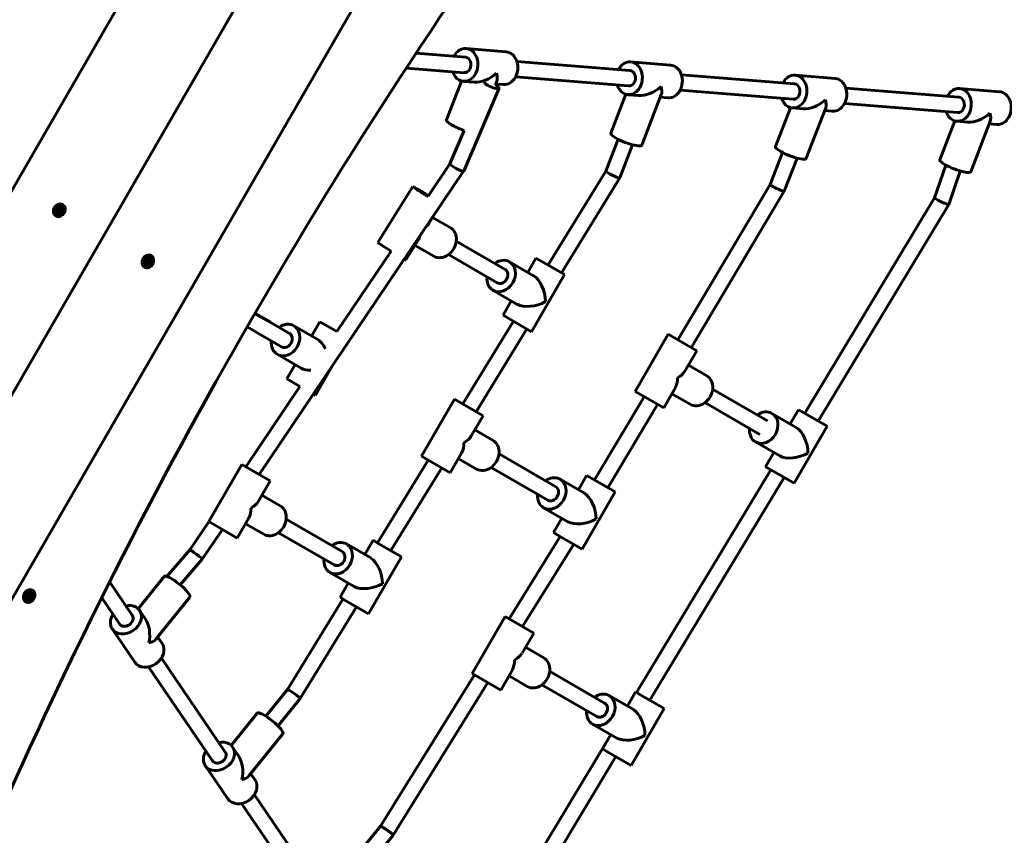
# Model space of a CAD drawing. Units: millimetres. Extents: x -329 to 11445, y -13097 to -4815.
# Drawn here: x 4671 to 5686, y -10611 to -9770 of the extents above; entities that cross this region are included whole.
import ezdxf

# ---------------------------------------------------------------- set-up
doc = ezdxf.new("R2010")
doc.units = ezdxf.units.MM
doc.linetypes.add('K5LT_BASIC', pattern=[0])
doc.layers.add('Системный слой', color=7, linetype='Continuous')

msp = doc.modelspace()

# ---------------------------------------------------------------- linework, layer by layer
at = {"layer": 'Системный слой', "linetype": 'K5LT_BASIC', "lineweight": 60}
for p, q in [((4337.8, -10719.7), (5178, -9264.6)), ((4285.3, -10599.9), (5047.9, -9279)), ((4418.9, -10790), (5279.4, -9299.7)), ((5130.4, -9808.8), (5079.6, -9804.7)), ((5131.2, -9799.9), (5172.4, -9803.2)), ((5300, -9822.6), (5183.5, -9813.1)), ((5300.7, -9813.6), (5341.9, -9816.9)), ((5129.2, -9824.8), (5069.6, -9820)), ((5126.4, -9833.4), (5110.9, -9873.4)), ((5128.4, -9833.8), (5139.4, -9834.6)), ((5162.8, -9833.6), (5161.3, -9837.4)), ((5298.7, -9838.5), (5182.2, -9829.1)), ((5469.6, -9836.3), (5353.1, -9826.9)), ((5470.3, -9827.3), (5511.5, -9830.7)), ((5128.7, -9926.4), (5165.1, -9840.9)), ((5161.7, -9836.5), (5169.6, -9837.1)), ((5468.3, -9852.2), (5351.8, -9842.8)), ((5639.2, -9850), (5522.7, -9840.6)), ((5639.9, -9841.1), (5681.1, -9844.4)), ((5296, -9847.1), (5280.5, -9887.2)), ((5298, -9847.5), (5308.9, -9848.4)), ((5332.3, -9847.4), (5312.2, -9899.4)), ((5331.3, -9850.2), (5339.2, -9850.8)), ((5465.6, -9860.9), (5450.1, -9900.9)), ((5467.6, -9861.2), (5478.5, -9862.1)), ((5501.9, -9861.1), (5481.8, -9913.1)), ((5500.8, -9863.9), (5508.8, -9864.6)), ((5637.9, -9866), (5521.4, -9856.5)), ((5635.1, -9874.6), (5619.7, -9914.6)), ((5637.2, -9874.9), (5648.1, -9875.8)), ((5671.5, -9874.8), (5651.4, -9926.9)), ((5114.5, -9918.8), (5129.2, -9884.3)), ((5670.4, -9877.6), (5678.3, -9878.3)), ((5275.1, -9926.2), (5287.8, -9893.4)), ((5289.5, -9933.3), (5302.7, -9899.1)), ((5457.3, -9907.1), (5444.6, -9940)), ((5472.3, -9912.9), (5459.1, -9947)), ((5128.6, -9926.5), (4917.9, -10239.3)), ((5114.5, -9918.8), (5091.9, -9952.3)), ((5275.1, -9926.2), (5215.6, -10023.1)), ((5614.2, -9953.8), (5625.8, -9920.2)), ((5628.7, -9960.6), (5640.6, -9926.3)), ((5289.5, -9933.3), (5229.4, -10031.1)), ((5076.3, -9942.3), (5040.3, -9999.9)), ((5444.6, -9940), (5349.4, -10100.4)), ((5459.1, -9947), (5363.2, -10108.4)), ((5614.2, -9953.8), (5480.3, -10176)), ((4711.5, -9968.9), (4711.6, -9966.8)), ((4711.6, -9966.8), (4713.4, -9965.4)), ((4713.4, -9965.4), (4715, -9966.2)), ((4714.9, -9968.4), (4713.7, -9967.7)), ((4715.5, -9961), (4714.9, -9960.7)), ((4715, -9966.2), (4714.9, -9968.4)), ((5628.7, -9960.6), (5494.2, -10184)), ((4708.7, -9972.8), (4708.1, -9972.4)), ((4713.1, -9969.7), (4711.5, -9968.9)), ((4713.1, -9969.7), (4712, -9969.1)), ((4714.9, -9968.4), (4713.1, -9969.7)), ((5095.5, -9975.7), (5092.3, -9980.8)), ((5096.5, -9974.1), (5114.8, -9984.5)), ((5081.9, -9997.4), (5069.1, -10017.9)), ((5121, -9998.5), (5171.3, -10027.6)), ((5078.5, -10003), (5098, -10014.1)), ((4802.9, -10019.5), (4804.6, -10018.1)), ((4804.6, -10018.1), (4806.3, -10018.9)), ((4806.8, -10013.7), (4806.1, -10013.3)), ((4806.3, -10018.9), (4806.1, -10021.1)), ((5053.8, -10008.9), (4998, -10091.8)), ((5113, -10012.4), (5163.3, -10041.4)), ((5203.2, -10016), (5194.7, -10030.7)), ((5209.3, -10019.5), (5203.2, -10016)), ((4800, -10025.5), (4799.3, -10025.1)), ((4802.8, -10021.6), (4802.9, -10019.5)), ((4804.4, -10022.4), (4802.8, -10021.6)), ((4804.4, -10022.4), (4803.2, -10021.8)), ((4806.1, -10021.1), (4804.4, -10022.4)), ((4806.1, -10021.1), (4805, -10020.4)), ((5200.8, -10034.3), (5175.8, -10019.8)), ((5232.6, -10033), (5209.3, -10019.5)), ((5232.6, -10033), (5198.6, -10091.9)), ((5183.8, -10063.7), (5158.8, -10049.2)), ((5177.7, -10060.1), (5169.2, -10074.9)), ((4913.5, -10073), (4929.4, -10082.2)), ((5175.3, -10078.4), (5169.2, -10074.9)), ((5198.6, -10091.9), (5175.3, -10078.4)), ((4905.5, -10086.9), (4921.3, -10096.1)), ((4929.3, -10082.2), (4949, -10093.6)), ((4978.2, -10100), (4953.5, -10085.8)), ((4971.8, -10096.4), (4980.3, -10081.6)), ((4980.3, -10081.6), (4986.7, -10085.3)), ((4986.7, -10085.3), (4998, -10091.8)), ((5180, -10081.1), (5127.7, -10166.4)), ((5193.9, -10089.1), (5141.6, -10174.4)), ((4921.3, -10096.1), (4941, -10107.5)), ((5339.4, -10094.6), (5305.4, -10153.5)), ((5368.9, -10111.6), (5339.4, -10094.6)), ((4961.2, -10129.5), (4936.5, -10115.2)), ((5368.9, -10111.6), (5356.8, -10132.5)), ((4946.3, -10140.5), (4954.8, -10125.8)), ((4975.8, -10157.5), (4992.2, -10129)), ((5360.4, -10126.4), (5379.3, -10137.3)), ((4946.3, -10140.5), (4952.7, -10144.2)), ((4959.9, -10148.4), (4904, -10231.3)), ((4952.7, -10144.2), (4959.9, -10148.4)), ((5346.9, -10149.6), (5334.9, -10170.5)), ((4973.8, -10156.4), (4975.8, -10157.5)), ((5314.6, -10158.9), (5263.6, -10244.8)), ((5334.9, -10170.5), (5305.4, -10153.5)), ((5343.4, -10155.8), (5362.3, -10166.7)), ((5385.3, -10151.2), (5442, -10183.9)), ((5119.2, -10161.5), (5085.2, -10220.3)), ((5148.6, -10178.5), (5119.2, -10161.5)), ((5328.5, -10166.9), (5277.4, -10252.8)), ((5377.3, -10165), (5434, -10197.8)), ((5148.6, -10178.5), (5136.5, -10199.4)), ((5471.6, -10190.6), (5446.5, -10176.1)), ((5473.9, -10172.3), (5465.4, -10187)), ((5480.1, -10175.9), (5473.9, -10172.3)), ((5503.4, -10189.3), (5480.1, -10175.9)), ((5503.4, -10189.3), (5469.4, -10248.2)), ((5140.1, -10193.2), (5159, -10204.1)), ((5454.6, -10220), (5429.5, -10205.6)), ((5114.6, -10237.3), (5085.2, -10220.3)), ((5126.7, -10216.4), (5114.6, -10237.3)), ((5165.1, -10218), (5223.5, -10251.7)), ((5448.4, -10216.5), (5439.9, -10231.2)), ((4899.8, -10228.8), (4865.8, -10287.7)), ((4929.2, -10245.8), (4899.8, -10228.8)), ((5092.1, -10224.4), (5039.8, -10309.6)), ((5123.1, -10222.6), (5142, -10233.5)), ((5157.1, -10231.8), (5215.5, -10265.6)), ((5446.1, -10234.8), (5439.9, -10231.2)), ((5106, -10232.4), (5053.7, -10317.6)), ((5255.4, -10240.1), (5246.9, -10254.8)), ((5261.6, -10243.7), (5255.4, -10240.1)), ((5445.2, -10234.2), (5306.9, -10463.8)), ((5459.1, -10242.2), (5320.7, -10471.8)), ((5469.4, -10248.2), (5446.1, -10234.8)), ((4929.2, -10245.8), (4917.1, -10266.7)), ((5253.1, -10258.4), (5228, -10244)), ((5284.9, -10257.1), (5261.6, -10243.7)), ((4920.7, -10260.5), (4939.6, -10271.4)), ((5284.9, -10257.1), (5250.9, -10316)), ((5236.1, -10287.9), (5211, -10273.4)), ((4866, -10287.8), (4846.4, -10316.8)), ((4895.2, -10304.7), (4865.8, -10287.7)), ((4907.3, -10283.8), (4895.2, -10304.7)), ((4903.7, -10290), (4922.6, -10300.8)), ((4945.7, -10285.3), (5003.3, -10318.6)), ((5229.9, -10284.3), (5221.4, -10299)), ((4879.9, -10295.8), (4859.2, -10326.5)), ((4937.7, -10299.2), (4995.3, -10332.4)), ((5175.5, -10388), (5228.3, -10303)), ((5227.6, -10302.6), (5221.4, -10299)), ((5250.9, -10316), (5227.6, -10302.6)), ((5032.8, -10325.2), (5007.8, -10310.8)), ((5035.2, -10306.9), (5026.7, -10321.7)), ((5041.3, -10310.5), (5035.2, -10306.9)), ((5064.6, -10323.9), (5041.3, -10310.5)), ((5189.4, -10396), (5242.1, -10311)), ((4846.4, -10316.8), (4822.7, -10344.3)), ((4859.2, -10326.5), (4836.4, -10352.9)), ((5064.6, -10323.9), (5030.6, -10382.8)), ((5015.8, -10354.7), (4990.8, -10340.2)), ((4763.7, -10350), (4787, -10384.3)), ((4793, -10377.6), (4819.8, -10344.4)), ((5009.7, -10351.1), (5001.2, -10365.8)), ((4680.6, -10364.5), (4682.3, -10363.2)), ((4682.3, -10363.2), (4683.9, -10364)), ((4684.4, -10358.8), (4683.8, -10358.4)), ((4683.9, -10364), (4683.8, -10366.2)), ((4677.6, -10370.6), (4677, -10370.2)), ((4680.4, -10366.7), (4680.6, -10364.5)), ((4682, -10367.5), (4680.4, -10366.7)), ((4682, -10367.5), (4680.9, -10366.9)), ((4683.8, -10366.2), (4682, -10367.5)), ((4683.8, -10366.2), (4682.7, -10365.5)), ((4755.5, -10366.4), (4773.8, -10393.3)), ((4811.3, -10409.1), (4846.3, -10365.7)), ((5004.2, -10367.6), (4946.9, -10461)), ((5007.3, -10369.4), (5001.2, -10365.8)), ((5030.6, -10382.8), (5007.3, -10369.4)), ((4794.4, -10379.3), (4800.6, -10388.4)), ((5018.1, -10375.6), (4960, -10470.2)), ((5171.4, -10385.6), (5137.4, -10444.5)), ((5200.9, -10402.6), (5171.4, -10385.6)), ((4766.3, -10398.4), (4789.6, -10432.6)), ((5200.9, -10402.6), (5188.8, -10423.5)), ((4813.2, -10406.8), (4817.7, -10413.5)), ((5192.4, -10417.3), (5211.2, -10428.2)), ((4817, -10428.4), (4882.9, -10525.3)), ((4803.8, -10437.4), (4869.7, -10534.3)), ((5166.9, -10461.5), (5137.4, -10444.5)), ((5178.9, -10440.6), (5166.9, -10461.5)), ((5217.3, -10442.1), (5274, -10474.9)), ((5042.8, -10601.9), (5139.7, -10445.8)), ((5055.9, -10611.2), (5153.5, -10453.8)), ((5175.4, -10446.8), (5194.2, -10457.7)), ((4946.9, -10461), (4924.8, -10488.4)), ((5209.3, -10456), (5266, -10488.8)), ((5305.9, -10463.3), (5297.4, -10478)), ((5312.1, -10466.9), (5305.9, -10463.3)), ((4960, -10470.2), (4937.2, -10498.5)), ((5303.6, -10481.6), (5278.5, -10467.1)), ((5335.4, -10480.3), (5312.1, -10466.9)), ((4888.9, -10518.6), (4915.7, -10485.3)), ((5335.4, -10480.3), (5301.4, -10539.2)), ((5286.6, -10511), (5261.5, -10496.5)), ((4907.2, -10550), (4942.2, -10506.7)), ((5276.7, -10513.9), (5138.4, -10743.4)), ((5280.4, -10507.4), (5271.9, -10522.2)), ((4890.3, -10520.2), (4896.5, -10529.3)), ((5278.1, -10525.7), (5271.9, -10522.2)), ((5301.4, -10539.2), (5278.1, -10525.7)), ((5285.6, -10530.1), (5152.1, -10751.7)), ((4862.2, -10539.3), (4885.5, -10573.6)), ((4909.1, -10547.8), (4913.6, -10554.5)), ((4912.9, -10569.4), (4978.8, -10666.3)), ((4899.6, -10578.4), (4965.6, -10675.3)), ((5020.7, -10629.4), (5042.8, -10601.9)), ((5033.1, -10639.4), (5055.9, -10611.2))]:
    msp.add_line(p, q, dxfattribs=at)
for centre, radius, start, end in [((5459, -9946.9), 0.105, 329.2849, 338.8831), ((4711, -9966.3), 5.38, 276.1156, 23.8844), ((4802.3, -10019), 5.38, 276.1156, 23.8844), ((4680, -10364.1), 5.38, 276.1156, 23.8844), ((5055.8, -10611.2), 0.0808, 321.1233, 328.1912)]:
    msp.add_arc(centre, radius, start, end, dxfattribs=at)
for centre, major_axis, ratio, start_param, end_param in [((7738.4, -11713), (-2093, -3625.2), 0.780338, 4.571633, 4.853145), ((5129.8, -9816.8), (-1.4, -16.9), 0.794225, 3.141593, 4.222432), ((5129.8, -9816.8), (-1.4, -16.9), 0.794225, 0, 3.141593), ((5171, -9820.2), (-1.4, -16.9), 0.794225, 0, 3.141593), ((5129.8, -9816.8), (-0.65, -7.97), 0.794225, 0, 3.141593), ((5299.4, -9830.5), (-1.4, -16.9), 0.794225, 3.141593, 4.222432), ((5299.4, -9830.5), (-1.4, -16.9), 0.794225, 0, 3.141593), ((5129.8, -9816.8), (-1.4, -16.9), 0.794225, 5.202346, 5.926293), ((5150.4, -9818.5), (-19.1, -12), 0.571109, 0.652874, 1.866778), ((5150.4, -9818.5), (10.8, -17.2), 0.408331, 0.295982, 0.917923), ((5299.4, -9830.5), (-0.65, -7.97), 0.794225, 0, 3.141593), ((5340.6, -9833.9), (-1.4, -16.9), 0.794225, 0, 3.141593), ((5129.8, -9816.8), (-1.4, -16.9), 0.794225, 5.926293, 6.283185), ((5157.7, -9837.8), (-7.36, 3.13), 0.239869, 0, 3.141593), ((5469, -9844.3), (-1.4, -16.9), 0.794225, 3.141593, 4.222432), ((5469, -9844.3), (-1.4, -16.9), 0.794225, 0, 3.141593), ((5510.1, -9847.6), (-1.4, -16.9), 0.794225, 0, 3.141593), ((5157.7, -9837.8), (-7.36, 3.13), 0.239869, 3.141593, 4.304263), ((5299.4, -9830.5), (-1.4, -16.9), 0.794225, 5.202346, 5.926293), ((5299.4, -9830.5), (-1.4, -16.9), 0.794225, 5.926293, 6.283185), ((5320, -9832.2), (-19.1, -12), 0.571109, 0.652874, 1.866778), ((5320, -9832.2), (10.8, -17.2), 0.408331, 0.295982, 0.917923), ((5469, -9844.3), (-0.65, -7.97), 0.794225, 0, 3.141593), ((5638.5, -9858), (-1.4, -16.9), 0.794225, 3.141593, 4.222432), ((5638.5, -9858), (-1.4, -16.9), 0.794225, 0, 3.141593), ((5679.7, -9861.3), (-1.4, -16.9), 0.794225, 0, 3.141593), ((5469, -9844.3), (-1.4, -16.9), 0.794225, 5.202346, 5.926293), ((5489.5, -9845.9), (-19.1, -12), 0.571109, 0.652874, 1.866778), ((5489.5, -9845.9), (10.8, -17.2), 0.408331, 0.295982, 0.917923), ((5638.5, -9858), (-0.65, -7.97), 0.794225, 0, 3.141593), ((5469, -9844.3), (-1.4, -16.9), 0.794225, 5.926293, 6.283185), ((5638.5, -9858), (-1.4, -16.9), 0.794225, 5.202346, 5.926293), ((5659.1, -9859.7), (-19.1, -12), 0.571109, 0.652874, 1.866778), ((5659.1, -9859.7), (10.8, -17.2), 0.408331, 0.295982, 0.917923), ((5126.8, -9879.6), (15.9, -6.1), 0.212282, 3.141593, 4.947362), ((5638.5, -9858), (-1.4, -16.9), 0.794225, 5.926293, 6.283185), ((5296.4, -9893.3), (15.9, -6.1), 0.212282, 3.141593, 5.661244), ((5296.4, -9893.3), (15.9, -6.1), 0.212282, 5.661244, 6.283185), ((5466, -9907), (15.9, -6.1), 0.212282, 3.141593, 5.661244), ((5466, -9907), (15.9, -6.1), 0.212282, 5.661244, 6.283185), ((5635.5, -9920.7), (15.9, -6.1), 0.212282, 3.141593, 5.661244), ((5121.6, -9922.6), (-7.06, 3.84), 0.149771, 0.014304, 3.127288), ((5121.6, -9922.6), (-7.06, 3.84), 0.149771, 3.127288, 3.155897), ((5282.3, -9929.7), (7.2, -3.56), 0.117963, 3.152339, 6.272439), ((5635.5, -9920.7), (15.9, -6.1), 0.212282, 5.661244, 6.283185), ((5282.3, -9929.7), (7.2, -3.56), 0.117963, 6.272439, 6.293931), ((5090.7, -9951.3), (-14.4, 9), 0.028586, 0, 1.665223), ((5090.7, -9951.3), (-14.4, 9), 0.028586, 4.615982, 6.283185), ((5090.7, -9951.3), (-6.79, 4.24), 0.028586, 0, 1.773669), ((5090.7, -9951.3), (-6.79, 4.24), 0.028586, 4.507537, 6.283185), ((5621.4, -9957.2), (-7.29, 3.41), 0.102475, 0.010764, 3.130829), ((4711.5, -9966.5), (-3.4, -5.89), 0.779652, 3.141593, 6.283185), ((4712.1, -9966.9), (-3.4, -5.89), 0.779652, 3.141593, 6.283185), ((4712.1, -9966.9), (-2.5, -4.33), 0.779652, 2.624387, 6.32512), ((4712.1, -9966.9), (-3.4, -5.89), 0.779652, 0.041934, 3.141593), ((5621.4, -9957.2), (-7.29, 3.41), 0.102475, 3.130829, 3.152357), ((4712.1, -9966.9), (-3.4, -5.89), 0.779652, 0, 0.041934), ((4712.1, -9966.9), (-2.5, -4.33), 0.779652, 0.041934, 0.517206), ((5072.7, -9980.1), (20.9, 5.3), 0.526731, -0.692116, -0.501602), ((5106.4, -9999.3), (-8.4, -14.8), 0.815296, 0, 3.141593), ((5072.7, -9980.1), (5.2, -20.6), 0.50576, 0.452215, 0.748054), ((5054.7, -10008.9), (-14.4, 9), 0.028586, 0, 1.526587), ((4802.7, -10019.2), (-3.4, -5.89), 0.779652, 3.141593, 6.283185), ((4803.4, -10019.6), (-3.4, -5.89), 0.779652, 3.141593, 6.283185), ((4803.4, -10019.6), (-2.5, -4.33), 0.779652, 2.624387, 6.32512), ((4803.4, -10019.6), (-3.4, -5.89), 0.779652, 0.041934, 3.141593), ((5054.7, -10008.9), (-14.4, 9), 0.028586, 2.686226, 3.141593), ((5167.3, -10034.5), (8.5, 14.7), 0.815344, 0, 1.080839), ((4803.4, -10019.6), (-3.4, -5.89), 0.779652, 0, 0.041934), ((4803.4, -10019.6), (-2.5, -4.33), 0.779652, 0.041934, 0.517206), ((5167.3, -10034.5), (4, 6.93), 0.815344, 3.141593, 6.283185), ((5167.3, -10034.5), (8.5, 14.7), 0.815344, 4.712389, 6.283185), ((5167.3, -10034.5), (8.5, 14.7), 0.815344, 2.060753, 3.141593), ((5200.9, -10053.9), (-5.5, 20.6), 0.516374, 4.235728, 5.806524), ((5167.3, -10034.5), (8.5, 14.7), 0.815344, 3.141593, 4.712389), ((5167.3, -10034.5), (4, 6.93), 0.815344, 3.140519, 3.141593), ((5200.9, -10053.9), (-20.6, -5.5), 0.516374, 0.476661, 2.047457), ((4925.3, -10089.2), (-4, -6.93), 0.821651, 3.141118, 3.142526), ((4945, -10100.5), (-8.5, -14.7), 0.822595, 0, 3.141593), ((4945, -10100.5), (-8.5, -14.7), 0.822595, 3.141593, 4.222432), ((4925.3, -10089.2), (-4, -6.93), 0.821651, 6.28271, 6.28366), ((4945, -10100.5), (-4, -6.93), 0.822595, 0, 3.141593), ((4978, -10119.6), (-5.5, 20.6), 0.524404, 5.08221, 5.800205), ((4945, -10100.5), (-8.5, -14.7), 0.822595, 5.202346, 6.283185), ((4978, -10119.6), (-20.6, -5.5), 0.524404, 0.48298, 1.0917), ((5337.1, -10132.6), (5.5, -20.6), 0.515937, 0.476316, 1.09448), ((5337.1, -10132.6), (20.6, 5.5), 0.515937, 5.188705, 5.806869), ((5370.8, -10152), (-8.5, -14.7), 0.814943, 0, 3.141593), ((5438, -10190.8), (8.5, 14.7), 0.815344, 0, 1.080839), ((5438, -10190.8), (8.5, 14.7), 0.815344, 4.712389, 6.283185), ((5438, -10190.8), (4, 6.93), 0.815344, 0, 0.000376), ((5438, -10190.8), (4, 6.93), 0.815344, 6.282809, 6.283185), ((5471.6, -10210.2), (-5.5, 20.6), 0.516374, 4.235728, 5.806524), ((5116.9, -10199.4), (20.6, 5.5), 0.516374, 5.18905, 5.806524), ((5438, -10190.8), (8.5, 14.7), 0.815344, 2.060754, 3.141593), ((5438, -10190.8), (8.5, 14.7), 0.815344, 3.141593, 4.712389), ((5116.9, -10199.4), (5.5, -20.6), 0.516374, 0.476661, 1.094135), ((5150.5, -10218.8), (-8.5, -14.7), 0.815344, 0, 3.141593), ((5471.6, -10210.2), (-20.6, -5.5), 0.516374, 0.476661, 2.047457), ((5219.5, -10258.7), (8.5, 14.7), 0.815344, 0, 1.080839), ((5219.5, -10258.7), (4, 6.93), 0.815344, 3.141593, 6.283185), ((5219.5, -10258.7), (8.5, 14.7), 0.815344, 4.712389, 6.283185), ((5219.5, -10258.7), (8.5, 14.7), 0.815344, 2.060754, 3.141593), ((5253.1, -10278.1), (-5.5, 20.6), 0.516374, 4.235728, 5.806524), ((4897.5, -10266.7), (20.6, 5.5), 0.516374, 5.18905, 5.806524), ((4931.1, -10286.1), (-8.5, -14.7), 0.815344, 0, 3.141593), ((5219.5, -10258.7), (8.5, 14.7), 0.815344, 3.141593, 4.712389), ((5219.5, -10258.7), (4, 6.93), 0.815344, 3.141013, 3.141593), ((4897.5, -10266.7), (5.5, -20.6), 0.516374, 0.476661, 1.094135), ((5253.1, -10278.1), (-20.6, -5.5), 0.516374, 0.476661, 2.047457), ((4999.3, -10325.5), (8.5, 14.7), 0.815344, 0, 1.080839), ((4999.3, -10325.5), (8.5, 14.7), 0.815344, 4.712389, 6.283185), ((4852.8, -10321.7), (-6.37, 4.87), 0.06759, 3.145627, 6.279151), ((4999.3, -10325.5), (4, 6.93), 0.815344, 3.141593, 6.283185), ((4852.8, -10321.7), (-6.37, 4.87), 0.06759, 3.137559, 3.145627), ((4999.3, -10325.5), (8.5, 14.7), 0.815344, 2.060753, 3.141593), ((4999.3, -10325.5), (8.5, 14.7), 0.815344, 3.141593, 4.712389), ((4999.3, -10325.5), (4, 6.93), 0.815344, 3.140519, 3.141593), ((5032.9, -10344.9), (-5.5, 20.6), 0.516374, 4.235728, 5.806524), ((4833.1, -10355), (-13.2, 10.7), 0.217797, 3.141593, 6.283185), ((5032.9, -10344.9), (-20.6, -5.5), 0.516374, 0.476661, 2.047457), ((4680.4, -10364.3), (-3.4, -5.89), 0.779652, 3.141593, 6.283185), ((4681, -10364.7), (-3.4, -5.89), 0.779652, 3.141593, 6.283185), ((4681, -10364.7), (-2.5, -4.33), 0.779652, 2.624387, 6.32512), ((4681, -10364.7), (-3.4, -5.89), 0.779652, 0.041934, 3.141593), ((4681, -10364.7), (-3.4, -5.89), 0.779652, 0, 0.041934), ((4681, -10364.7), (-2.5, -4.33), 0.779652, 0.041934, 0.517206), ((4780.4, -10388.8), (14.1, 9.6), 0.793238, 0.365785, 1.080839), ((4780.4, -10388.8), (14.1, 9.6), 0.793238, 2.060754, 3.141593), ((4780.4, -10388.8), (14.1, 9.6), 0.793238, 3.141593, 6.283185), ((4780.4, -10388.8), (6.61, 4.5), 0.793238, 3.141593, 6.283185), ((4780.4, -10388.8), (14.1, 9.6), 0.793238, 0, 0.365785), ((4792, -10405.9), (0.9, 22.6), 0.572157, 4.420854, 5.625865), ((4803.7, -10423.1), (14.1, 9.6), 0.793238, 3.141593, 6.283185), ((4792, -10405.9), (20.3, -0.8), 0.404805, 5.369709, 5.99165), ((5169.1, -10423.6), (20.6, 5.5), 0.516374, 5.18905, 5.806524), ((5169.1, -10423.6), (5.5, -20.6), 0.516374, 0.476661, 1.094135), ((5202.7, -10443), (-8.5, -14.7), 0.815344, 0, 3.141593), ((4953.5, -10465.6), (-6.55, 4.62), 0.099604, 3.14798, 6.276797), ((5270, -10481.8), (8.5, 14.7), 0.815344, 0, 1.080839), ((4953.5, -10465.6), (-6.55, 4.62), 0.099604, 3.135205, 3.14798), ((5270, -10481.8), (4, 6.93), 0.815344, 3.141593, 6.283185), ((5270, -10481.8), (8.5, 14.7), 0.815344, 4.712389, 6.283185), ((4929, -10496), (-13.2, 10.7), 0.217797, 3.141593, 6.283185), ((5270, -10481.8), (8.5, 14.7), 0.815344, 2.060754, 3.141593), ((5303.6, -10501.2), (-5.5, 20.6), 0.516374, 4.235728, 5.806524), ((5270, -10481.8), (8.5, 14.7), 0.815344, 3.141593, 4.712389), ((4876.3, -10529.8), (14.1, 9.6), 0.793238, 0.365785, 1.080839), ((5303.6, -10501.2), (-20.6, -5.5), 0.516374, 0.476661, 2.047457), ((4876.3, -10529.8), (14.1, 9.6), 0.793238, 2.060754, 3.141593), ((4876.3, -10529.8), (14.1, 9.6), 0.793238, 3.141593, 6.283185), ((4876.3, -10529.8), (6.61, 4.5), 0.793238, 3.141593, 6.283185), ((4876.3, -10529.8), (14.1, 9.6), 0.793238, 0, 0.365785), ((4887.9, -10546.9), (0.9, 22.6), 0.572157, 4.420854, 5.625865), ((4899.6, -10564), (14.1, 9.6), 0.793238, 3.141593, 6.283185), ((4887.9, -10546.9), (20.3, -0.8), 0.404805, 5.369709, 5.99165)]:
    msp.add_ellipse(centre, major_axis=major_axis, ratio=ratio, start_param=start_param, end_param=end_param, dxfattribs=at)
for centre in [(4713.2, -9967.6), (4804.5, -10020.3), (4682.2, -10365.3)]:
    msp.add_ellipse(centre, major_axis=(-1.75, -3.03), ratio=0.779652, dxfattribs=at)
for points, knots in [([(5444.6, -9940), (5444.6, -9940), (5444.6, -9940.1), (5444.8, -9940.3), (5445.1, -9940.6), (5445.5, -9940.9), (5445.9, -9941.2), (5446.5, -9941.6), (5447.1, -9942), (5447.9, -9942.4), (5448.6, -9942.9), (5449.5, -9943.3), (5450.4, -9943.8), (5451.2, -9944.2), (5452.2, -9944.6), (5453.1, -9945.1), (5453.9, -9945.4), (5454.8, -9945.8), (5455.6, -9946.1), (5456.3, -9946.4), (5457, -9946.7), (5457.6, -9946.8), (5458.1, -9947), (5458.5, -9947.1), (5458.8, -9947.1), (5459, -9947.1), (5459.1, -9947), (5459.1, -9947)], [0, 0, 0, 0, 1.378949, 2.581517, 3.654636, 4.755606, 5.889264, 7.007175, 8.128832, 9.249305, 10.370177, 11.49109, 12.612225, 13.733596, 14.855246, 15.977189, 17.099423, 18.22193, 19.344667, 20.467586, 21.590627, 22.713866, 23.835464, 24.96288, 26.065532, 27.080399, 28, 28, 28, 28]), ([(4712, -9969.1), (4712.1, -9969), (4712.2, -9968.8), (4712.5, -9968.6), (4712.6, -9968.5), (4712.8, -9968.3), (4713.1, -9968.1), (4713.4, -9968), (4713.6, -9967.8), (4713.7, -9967.7)], [0, 0, 0, 0, 2.235811, 3.137401, 4.296491, 5.404468, 6.543365, 7.976689, 10, 10, 10, 10]), ([(4713.7, -9967.7), (4713.7, -9967.6), (4713.7, -9967.4), (4713.7, -9967.1), (4713.7, -9966.8), (4713.7, -9966.6), (4713.7, -9966.4), (4713.7, -9966.2), (4713.8, -9966), (4713.8, -9965.8), (4713.8, -9965.6)], [0, 0, 0, 0, 1.605719, 3.36024, 4.381802, 5.706744, 6.615933, 7.69462, 8.731441, 11, 11, 11, 11]), ([(4711.5, -9968.9), (4711.6, -9968.9), (4711.8, -9969), (4711.9, -9969.1), (4712, -9969.1)], [0, 0, 0, 0, 3.887512, 5, 5, 5, 5]), ([(4805, -10020.4), (4805, -10020.3), (4805, -10020.1), (4804.9, -10019.8), (4804.9, -10019.5), (4805, -10019.3), (4805, -10019.1), (4805, -10018.9), (4805, -10018.7), (4805.1, -10018.5), (4805.1, -10018.3)], [0, 0, 0, 0, 1.605719, 3.36024, 4.381802, 5.706744, 6.615933, 7.69462, 8.731441, 11, 11, 11, 11]), ([(4802.8, -10021.5), (4802.9, -10021.6), (4803, -10021.7), (4803.2, -10021.8), (4803.2, -10021.8)], [0, 0, 0, 0, 3.887512, 5, 5, 5, 5]), ([(4803.2, -10021.8), (4803.3, -10021.7), (4803.5, -10021.5), (4803.7, -10021.3), (4803.9, -10021.2), (4804.1, -10021), (4804.3, -10020.8), (4804.6, -10020.6), (4804.8, -10020.5), (4805, -10020.4)], [0, 0, 0, 0, 2.235811, 3.137401, 4.296491, 5.404468, 6.543365, 7.976689, 10, 10, 10, 10]), ([(4682.7, -10365.5), (4682.7, -10365.4), (4682.6, -10365.2), (4682.6, -10364.9), (4682.6, -10364.6), (4682.6, -10364.4), (4682.7, -10364.2), (4682.7, -10364), (4682.7, -10363.7), (4682.8, -10363.5), (4682.8, -10363.4)], [0, 0, 0, 0, 1.605719, 3.36024, 4.381802, 5.706744, 6.615933, 7.69462, 8.731441, 11, 11, 11, 11]), ([(4680.4, -10366.6), (4680.6, -10366.7), (4680.7, -10366.8), (4680.9, -10366.8), (4680.9, -10366.9)], [0, 0, 0, 0, 3.887512, 5, 5, 5, 5]), ([(4680.9, -10366.9), (4681, -10366.7), (4681.2, -10366.6), (4681.4, -10366.4), (4681.6, -10366.2), (4681.8, -10366.1), (4682, -10365.9), (4682.3, -10365.7), (4682.5, -10365.6), (4682.7, -10365.5)], [0, 0, 0, 0, 2.235811, 3.137401, 4.296491, 5.404468, 6.543365, 7.976689, 10, 10, 10, 10]), ([(5055.9, -10611.2), (5055.9, -10611.2), (5055.9, -10611.1), (5055.8, -10610.8), (5055.5, -10610.6), (5055.2, -10610.2), (5054.8, -10609.8), (5054.3, -10609.4), (5053.7, -10608.9), (5053.1, -10608.3), (5052.4, -10607.8), (5051.6, -10607.2), (5050.8, -10606.6), (5050, -10606), (5049.2, -10605.5), (5048.4, -10604.9), (5047.6, -10604.4), (5046.8, -10603.9), (5046.1, -10603.4), (5045.4, -10603), (5044.8, -10602.6), (5044.2, -10602.4), (5043.7, -10602.1), (5043.4, -10602), (5043.1, -10601.9), (5042.9, -10601.9), (5042.9, -10601.9), (5042.8, -10601.9)], [0, 0, 0, 0, 1.380251, 2.584008, 3.658405, 4.760889, 5.896319, 7.016031, 8.139407, 9.261374, 10.383386, 11.504986, 12.626277, 13.747235, 14.867895, 15.988299, 17.108508, 18.228598, 19.348643, 20.46873, 21.588939, 22.709501, 23.828674, 24.954198, 26.055307, 27.073178, 28, 28, 28, 28])]:
    msp.add_open_spline(points, degree=3, knots=knots, dxfattribs=at)

doc.saveas('drawing.dxf')
